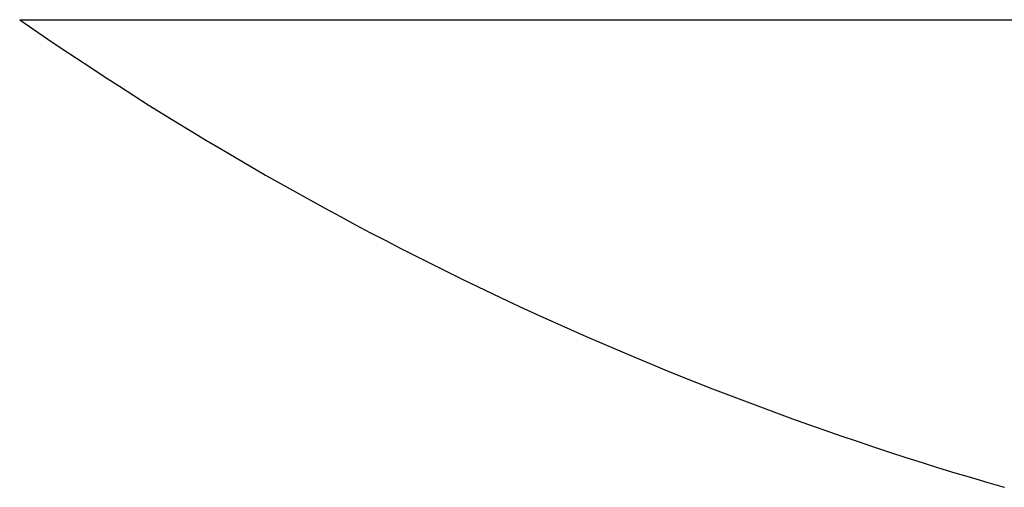
# Model space of a CAD drawing. Extents: x -6606 to 23574, y -9420 to 11747.
# Drawn here: x -6514 to -6512, y 7000 to 7001 of the extents above; entities that cross this region are included whole.
import ezdxf

# ---------------------------------------------------------------- set-up
doc = ezdxf.new("R2010")
doc.units = 0
doc.header["$MEASUREMENT"] = 0
doc.layers.get('0').update_dxf_attribs({"color": 255, "linetype": 'CONTINUOUS'})

msp = doc.modelspace()

# ---------------------------------------------------------------- linework, layer by layer
at = {"color": 0}
msp.add_line((-6514.2724, 7001.0224), (-6504.4167, 7001.0224), dxfattribs=at)
for centre, radius, start, end in [((-6509.3445, 7008.1151), 8.6365, 235.20935, 253.97438), ((-6511.7288, 6999.8145), 0.000186, 208.1008, 219.2793), ((-6511.7286, 6999.8146), 0.000397, 203.3312, 209.7989), ((-6511.7288, 6999.8145), 0.0002, 240.2158, 246.6541), ((-6511.7287, 6999.8148), 0.000533, 249.8606, 253.2696), ((-6511.7286, 6999.8148), 0.000555, 234.4422, 238.1776), ((-6511.7285, 6999.8146), 0.000491, 205.2565, 207.8736), ((-6511.7279, 6999.8167), 0.00261, 250.8683, 252.2618), ((-6511.7281, 6999.8156), 0.00153, 242.596, 244.2739), ((-6511.7283, 6999.8153), 0.00111, 242.2736, 244.5963)]:
    msp.add_arc(centre, radius, start, end, dxfattribs=at)

doc.saveas('drawing.dxf')
